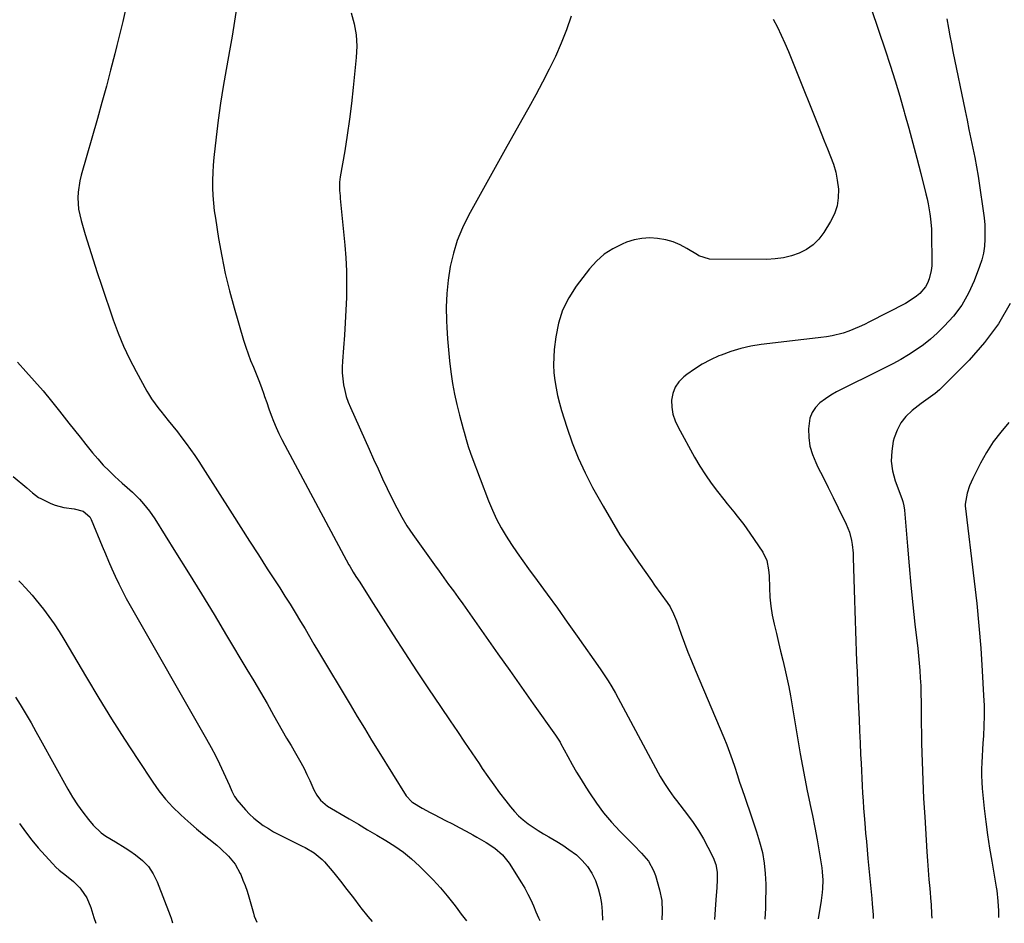
# Model space of a CAD drawing. Units: inches. Extents: x 1900291 to 1905686, y 437841 to 443112.
# Drawn here: x 1900964 to 1901386, y 437845 to 438233 of the extents above; entities that cross this region are included whole.
import ezdxf

# ---------------------------------------------------------------- set-up
doc = ezdxf.new("R2010")
doc.units = ezdxf.units.IN
doc.header["$MEASUREMENT"] = 0
doc.layers.add('7', color=7, linetype='Continuous')
doc.layers.add('8', color=7, linetype='Continuous')

msp = doc.modelspace()

# ---------------------------------------------------------------- linework, layer by layer
at = {"layer": '7', "color": 18}
for points in [[(1901056.82, 438238.83, 1826), (1901055.79, 438232.39, 1826), (1901054.71, 438225.97, 1826), (1901053.59, 438219.55, 1826), (1901052.42, 438213.13, 1826), (1901052.13, 438211.56, 1826), (1901050.87, 438204.35, 1826), (1901049.72, 438197.13, 1826), (1901048.73, 438189.89, 1826), (1901047.85, 438182.62, 1826), (1901046.89, 438173.89, 1826), (1901046.6, 438170.63, 1826), (1901046.4, 438167.37, 1826), (1901046.33, 438164.1, 1826), (1901046.36, 438160.82, 1826), (1901046.51, 438157.55, 1826), (1901046.75, 438154.29, 1826), (1901047.11, 438151.04, 1826), (1901047.56, 438147.8, 1826), (1901048.93, 438139.14, 1826), (1901050.27, 438131.6, 1826), (1901051.8, 438124.11, 1826), (1901053.62, 438116.68, 1826), (1901055.63, 438109.3, 1826), (1901059.68, 438095.51, 1826), (1901060.6, 438092.56, 1826), (1901061.6, 438089.63, 1826), (1901062.7, 438086.74, 1826), (1901063.88, 438083.87, 1826), (1901065.07, 438081.01, 1826), (1901066.22, 438078.14, 1826), (1901067.29, 438075.23, 1826), (1901068.33, 438072.31, 1826), (1901068.64, 438071.4, 1826), (1901069.57, 438068.71, 1826), (1901070.53, 438066.03, 1826), (1901071.52, 438063.37, 1826), (1901072.55, 438060.71, 1826), (1901073.63, 438058.08, 1826), (1901074.78, 438055.48, 1826), (1901076.02, 438052.93, 1826), (1901077.32, 438050.4, 1826), (1901104.84, 437999.15, 1826), (1901105.19, 437998.51, 1826), (1901106.66, 437996, 1826), (1901107.83, 437994.15, 1826), (1901109.48, 437991.63, 1826), (1901110.7, 437989.76, 1826), (1901113.13, 437986, 1826), (1901114.33, 437984.12, 1826), (1901123.89, 437969.08, 1826), (1901128.88, 437961.33, 1826), (1901133.91, 437953.6, 1826), (1901139.01, 437945.93, 1826), (1901144.15, 437938.28, 1826), (1901148.3, 437932.18, 1826), (1901151.4, 437927.6, 1826), (1901154.5, 437923.02, 1826), (1901157.6, 437918.44, 1826), (1901160.69, 437913.86, 1826), (1901162.07, 437911.79, 1826), (1901164.51, 437908.27, 1826), (1901166.99, 437904.77, 1826), (1901169.54, 437901.33, 1826), (1901172.15, 437897.93, 1826), (1901174.17, 437895.35, 1826), (1901175.88, 437893.35, 1826), (1901177.69, 437891.45, 1826), (1901179.66, 437889.71, 1826), (1901181.73, 437888.07, 1826), (1901183.9, 437886.56, 1826), (1901186.11, 437885.1, 1826), (1901188.37, 437883.73, 1826), (1901190.66, 437882.41, 1826), (1901194.1, 437880.44, 1826), (1901196.71, 437878.81, 1826), (1901199.24, 437877.06, 1826), (1901202.45, 437874.65, 1826), (1901205, 437872.3, 1826), (1901207.27, 437869.74, 1826), (1901209.09, 437866.84, 1826), (1901210.61, 437863.71, 1826), (1901211.81, 437860.2, 1826), (1901212.65, 437857.01, 1826), (1901213.18, 437853.76, 1826), (1901213.5, 437850.46, 1826), (1901213.68, 437846.69, 1826)], [(1901008.99, 438237.33, 1828), (1901007.82, 438232.2, 1828), (1901006.6, 438227.08, 1828), (1901005.33, 438221.97, 1828), (1901004.4, 438218.28, 1828), (1901002.61, 438211.33, 1828), (1901000.77, 438204.4, 1828), (1900998.87, 438197.49, 1828), (1900996.92, 438190.59, 1828), (1900989.94, 438166.29, 1828), (1900989.36, 438163.9, 1828), (1900988.66, 438159.05, 1828), (1900988.55, 438156.59, 1828), (1900988.89, 438151.69, 1828), (1900989.94, 438146.89, 1828), (1900991.75, 438140.76, 1828), (1900993.4, 438135.33, 1828), (1900995.09, 438129.91, 1828), (1900996.84, 438124.52, 1828), (1900998.65, 438119.14, 1828), (1901003.74, 438104.28, 1828), (1901005.86, 438098.57, 1828), (1901008.17, 438092.94, 1828), (1901010.77, 438087.44, 1828), (1901013.56, 438082.02, 1828), (1901018.17, 438073.59, 1828), (1901018.82, 438072.46, 1828), (1901020.2, 438070.27, 1828), (1901021.71, 438068.17, 1828), (1901023.29, 438066.1, 1828), (1901024.1, 438065.09, 1828), (1901027.36, 438061.03, 1828), (1901029.32, 438058.58, 1828), (1901031.26, 438056.11, 1828), (1901033.17, 438053.62, 1828), (1901035.07, 438051.11, 1828), (1901036.93, 438048.58, 1828), (1901038.74, 438046.02, 1828), (1901040.5, 438043.41, 1828), (1901042.21, 438040.78, 1828), (1901054.75, 438021.02, 1828), (1901058.51, 438015.11, 1828), (1901062.27, 438009.22, 1828), (1901066.05, 438003.34, 1828), (1901069.85, 437997.46, 1828), (1901072.95, 437992.66, 1828), (1901075.19, 437989.18, 1828), (1901077.41, 437985.69, 1828), (1901079.61, 437982.19, 1828), (1901081.79, 437978.67, 1828), (1901084.15, 437974.83, 1828), (1901086.1, 437971.6, 1828), (1901087.99, 437968.34, 1828), (1901089.87, 437965.07, 1828), (1901091.79, 437961.82, 1828), (1901105.34, 437939.2, 1828), (1901108.41, 437934.1, 1828), (1901111.5, 437929.01, 1828), (1901114.62, 437923.93, 1828), (1901117.74, 437918.86, 1828), (1901129.44, 437899.99, 1828), (1901131.8, 437897.38, 1828), (1901132.23, 437897.11, 1828), (1901136.34, 437894.71, 1828), (1901139.71, 437892.87, 1828), (1901141.43, 437891.99, 1828), (1901146.36, 437889.5, 1828), (1901149.3, 437888, 1828), (1901152.22, 437886.48, 1828), (1901155.12, 437884.92, 1828), (1901158.01, 437883.34, 1828), (1901159.81, 437882.34, 1828), (1901163.7, 437880.05, 1828), (1901167.46, 437877.55, 1828), (1901170.83, 437874.64, 1828), (1901173.57, 437871.13, 1828), (1901178.91, 437862.75, 1828), (1901180.35, 437860.34, 1828), (1901181.7, 437857.88, 1828), (1901182.91, 437855.35, 1828), (1901184.03, 437852.77, 1828), (1901185.12, 437850.18, 1828), (1901186.27, 437847.61, 1828), (1901186.81, 437846.53, 1828)], [(1901105.87, 438235.9, 1824), (1901107.12, 438231.18, 1824), (1901107.96, 438226.42, 1824), (1901108.19, 438221.59, 1824), (1901108.01, 438216.71, 1824), (1901106.73, 438203.86, 1824), (1901105.98, 438197.05, 1824), (1901105.14, 438190.26, 1824), (1901104.15, 438183.48, 1824), (1901103.07, 438176.72, 1824), (1901101.16, 438165.5, 1824), (1901100.88, 438163.21, 1824), (1901100.89, 438159.76, 1824), (1901101.04, 438157.46, 1824), (1901101.15, 438156.31, 1824), (1901103.08, 438136.31, 1824), (1901103.51, 438130.77, 1824), (1901103.79, 438125.22, 1824), (1901103.86, 438119.66, 1824), (1901103.78, 438114.1, 1824), (1901103.76, 438113.77, 1824), (1901103.54, 438108.37, 1824), (1901103.27, 438102.98, 1824), (1901102.93, 438097.58, 1824), (1901102.55, 438092.19, 1824), (1901102.1, 438086.54, 1824), (1901102, 438083.98, 1824), (1901102.02, 438081.43, 1824), (1901102.23, 438078.88, 1824), (1901102.57, 438076.34, 1824), (1901103.1, 438073.84, 1824), (1901103.75, 438071.36, 1824), (1901104.58, 438068.95, 1824), (1901105.54, 438066.57, 1824), (1901113.5, 438048.69, 1824), (1901115.41, 438044.46, 1824), (1901117.34, 438040.24, 1824), (1901119.31, 438036.04, 1824), (1901121.3, 438031.85, 1824), (1901123.41, 438027.47, 1824), (1901125.39, 438023.52, 1824), (1901127.5, 438019.62, 1824), (1901129.77, 438015.83, 1824), (1901132.26, 438012.16, 1824), (1901141.61, 437999.13, 1824), (1901143.63, 437996.33, 1824), (1901145.64, 437993.53, 1824), (1901147.66, 437990.73, 1824), (1901149.68, 437987.94, 1824), (1901151.7, 437985.14, 1824), (1901153.71, 437982.33, 1824), (1901155.7, 437979.52, 1824), (1901157.69, 437976.7, 1824), (1901163.78, 437968.05, 1824), (1901168.81, 437960.91, 1824), (1901173.85, 437953.78, 1824), (1901178.9, 437946.65, 1824), (1901183.96, 437939.53, 1824), (1901193.51, 437926.1, 1824), (1901193.81, 437925.68, 1824), (1901194.93, 437923.94, 1824), (1901195.44, 437923.04, 1824), (1901195.69, 437922.59, 1824), (1901198.82, 437916.83, 1824), (1901200.66, 437913.52, 1824), (1901202.54, 437910.23, 1824), (1901204.49, 437906.98, 1824), (1901206.49, 437903.76, 1824), (1901208.08, 437901.25, 1824), (1901211.04, 437896.9, 1824), (1901214.17, 437892.7, 1824), (1901217.59, 437888.71, 1824), (1901221.18, 437884.87, 1824), (1901225.56, 437880.48, 1824), (1901227.18, 437878.83, 1824), (1901230.37, 437875.47, 1824), (1901233.35, 437871.97, 1824), (1901235.56, 437868.03, 1824), (1901236.35, 437865.89, 1824), (1901238.2, 437859.67, 1824), (1901239.15, 437855.08, 1824), (1901239.3, 437850.39, 1824), (1901239.12, 437846.85, 1824)], [(1901200.18, 438234.44, 1822), (1901198.17, 438228.62, 1822), (1901195.97, 438222.87, 1822), (1901193.49, 438217.24, 1822), (1901190.82, 438211.69, 1822), (1901187.98, 438206.21, 1822), (1901185.09, 438200.76, 1822), (1901182.13, 438195.35, 1822), (1901179.12, 438189.97, 1822), (1901171.94, 438177.34, 1822), (1901168.31, 438170.92, 1822), (1901164.71, 438164.48, 1822), (1901161.13, 438158.03, 1822), (1901157.58, 438151.56, 1822), (1901156.14, 438148.92, 1822), (1901153.59, 438143.67, 1822), (1901151.38, 438138.3, 1822), (1901149.69, 438132.75, 1822), (1901148.34, 438127.07, 1822), (1901147.46, 438121.29, 1822), (1901146.85, 438115.48, 1822), (1901146.65, 438109.65, 1822), (1901146.73, 438103.8, 1822), (1901146.87, 438100.9, 1822), (1901147.16, 438096.12, 1822), (1901147.53, 438091.35, 1822), (1901148.01, 438086.59, 1822), (1901148.57, 438081.84, 1822), (1901149.3, 438076.96, 1822), (1901150.12, 438072.4, 1822), (1901151.12, 438067.88, 1822), (1901152.26, 438063.39, 1822), (1901153.88, 438057.47, 1822), (1901154.3, 438055.96, 1822), (1901155.17, 438052.95, 1822), (1901156.1, 438049.95, 1822), (1901157.1, 438046.99, 1822), (1901157.64, 438045.51, 1822), (1901164.79, 438026.5, 1822), (1901166.4, 438022.58, 1822), (1901168.18, 438018.74, 1822), (1901170.19, 438015.02, 1822), (1901172.36, 438011.37, 1822), (1901174.68, 438007.82, 1822), (1901177.05, 438004.29, 1822), (1901179.5, 438000.81, 1822), (1901181.99, 437997.37, 1822), (1901185.66, 437992.39, 1822), (1901189.99, 437986.47, 1822), (1901194.31, 437980.52, 1822), (1901198.58, 437974.55, 1822), (1901202.83, 437968.56, 1822), (1901212.71, 437954.55, 1822), (1901213.6, 437953.27, 1822), (1901216.13, 437949.37, 1822), (1901217.72, 437946.71, 1822), (1901219.23, 437944.01, 1822), (1901237.54, 437909.91, 1822), (1901238.41, 437908.35, 1822), (1901240.25, 437905.3, 1822), (1901242.24, 437902.34, 1822), (1901244.34, 437899.46, 1822), (1901245.42, 437898.04, 1822), (1901250.18, 437891.89, 1822), (1901252.61, 437888.57, 1822), (1901254.9, 437885.16, 1822), (1901256.98, 437881.62, 1822), (1901258.94, 437878, 1822), (1901261.15, 437873.59, 1822), (1901262.3, 437870.54, 1822), (1901262.82, 437867.32, 1822), (1901262.88, 437864.02, 1822), (1901262.71, 437860.71, 1822), (1901262.24, 437855.47, 1822), (1901261.95, 437851.19, 1822), (1901261.78, 437847, 1822)], [(1901329.13, 438237.4, 1818), (1901334.97, 438220.05, 1818), (1901337.14, 438213.43, 1818), (1901339.24, 438206.8, 1818), (1901341.23, 438200.13, 1818), (1901343.15, 438193.44, 1818), (1901343.29, 438192.93, 1818), (1901345.06, 438186.47, 1818), (1901346.81, 438180, 1818), (1901348.52, 438173.52, 1818), (1901350.2, 438167.03, 1818), (1901352.43, 438158.32, 1818), (1901352.94, 438156.18, 1818), (1901353.42, 438154.02, 1818), (1901354.19, 438149.68, 1818), (1901354.48, 438147.5, 1818), (1901354.83, 438143.11, 1818), (1901354.9, 438140.91, 1818), (1901355, 438129.24, 1818), (1901354.92, 438127.33, 1818), (1901354.72, 438125.45, 1818), (1901353.83, 438121.75, 1818), (1901353.09, 438119.98, 1818), (1901352.21, 438118.37, 1818), (1901349.81, 438115.57, 1818), (1901348.35, 438114.37, 1818), (1901345.26, 438112.23, 1818), (1901343.62, 438111.29, 1818), (1901328.31, 438103.33, 1818), (1901326.1, 438102.23, 1818), (1901323.87, 438101.18, 1818), (1901319.33, 438099.29, 1818), (1901317, 438098.5, 1818), (1901312.25, 438097.32, 1818), (1901309.82, 438096.93, 1818), (1901307.38, 438096.64, 1818), (1901303.72, 438096.2, 1818), (1901300.05, 438095.76, 1818), (1901296.38, 438095.32, 1818), (1901292.71, 438094.89, 1818), (1901281.81, 438093.62, 1818), (1901277.38, 438092.92, 1818), (1901273.01, 438091.98, 1818), (1901268.74, 438090.67, 1818), (1901264.53, 438089.13, 1818), (1901263.55, 438088.72, 1818), (1901259.95, 438087.06, 1818), (1901256.46, 438085.22, 1818), (1901253.13, 438083.11, 1818), (1901249.9, 438080.81, 1818), (1901248.51, 438079.74, 1818), (1901246.45, 438077.64, 1818), (1901244.82, 438075.31, 1818), (1901243.86, 438072.65, 1818), (1901243.34, 438069.75, 1818), (1901243.46, 438066.72, 1818), (1901243.91, 438063.76, 1818), (1901244.83, 438060.91, 1818), (1901246.08, 438058.14, 1818), (1901253.22, 438045.32, 1818), (1901255.47, 438041.49, 1818), (1901257.84, 438037.74, 1818), (1901260.37, 438034.1, 1818), (1901263.02, 438030.54, 1818), (1901265.68, 438027.13, 1818), (1901267.1, 438025.34, 1818), (1901269.99, 438021.79, 1818), (1901271.46, 438020.03, 1818), (1901274.31, 438016.46, 1818), (1901275.66, 438014.61, 1818), (1901276.96, 438012.73, 1818), (1901282.44, 438004.57, 1818), (1901284.15, 438000.98, 1818), (1901284.93, 437997.04, 1818), (1901285.05, 437995.7, 1818), (1901285.12, 437994.36, 1818), (1901285.27, 437989.2, 1818), (1901285.5, 437985.29, 1818), (1901285.89, 437981.39, 1818), (1901286.52, 437977.53, 1818), (1901287.3, 437973.69, 1818), (1901288.27, 437969.63, 1818), (1901289.19, 437965.83, 1818), (1901290.12, 437962.03, 1818), (1901291.07, 437958.24, 1818), (1901291.98, 437954.43, 1818), (1901292.82, 437950.62, 1818), (1901293.58, 437946.79, 1818), (1901294.29, 437942.94, 1818), (1901298.55, 437917.98, 1818), (1901299.49, 437912.69, 1818), (1901300.47, 437907.41, 1818), (1901301.53, 437902.15, 1818), (1901302.64, 437896.89, 1818), (1901302.69, 437896.67, 1818), (1901303.76, 437891.52, 1818), (1901304.78, 437886.36, 1818), (1901305.72, 437881.19, 1818), (1901306.6, 437876, 1818), (1901307.72, 437869.1, 1818), (1901307.95, 437867.35, 1818), (1901308.16, 437863.85, 1818), (1901308.04, 437860.33, 1818), (1901307.89, 437858.58, 1818), (1901307.43, 437855.09, 1818), (1901306.16, 437847.27, 1818)], [(1901361.43, 438233.33, 1816), (1901362.11, 438229.39, 1816), (1901362.72, 438226.01, 1816), (1901363.37, 438222.65, 1816), (1901364.04, 438219.28, 1816), (1901369.27, 438193.83, 1816), (1901370.09, 438189.84, 1816), (1901370.92, 438185.84, 1816), (1901371.77, 438181.86, 1816), (1901372.62, 438177.87, 1816), (1901373.44, 438173.88, 1816), (1901374.2, 438169.87, 1816), (1901374.87, 438165.85, 1816), (1901375.49, 438161.82, 1816), (1901377.05, 438150.99, 1816), (1901377.4, 438147.97, 1816), (1901377.66, 438144.95, 1816), (1901377.77, 438141.92, 1816), (1901377.77, 438138.88, 1816), (1901377.55, 438135.87, 1816), (1901377.13, 438132.89, 1816), (1901376.41, 438129.97, 1816), (1901375.5, 438127.1, 1816), (1901373.21, 438120.98, 1816), (1901370.76, 438115.59, 1816), (1901367.87, 438110.49, 1816), (1901364.33, 438105.82, 1816), (1901360.34, 438101.45, 1816), (1901357.28, 438098.52, 1816), (1901354.4, 438095.94, 1816), (1901351.41, 438093.51, 1816), (1901348.25, 438091.28, 1816), (1901344.99, 438089.2, 1816), (1901341.63, 438087.27, 1816), (1901338.24, 438085.39, 1816), (1901334.8, 438083.59, 1816), (1901331.33, 438081.84, 1816), (1901316.65, 438074.67, 1816), (1901314.13, 438073.33, 1816), (1901311.67, 438071.89, 1816), (1901309.3, 438070.3, 1816), (1901307, 438068.6, 1816), (1901305.1, 438066.65, 1816), (1901303.6, 438064.49, 1816), (1901302.7, 438062.01, 1816), (1901302.11, 438057.43, 1816), (1901302.22, 438053.69, 1816), (1901302.69, 438050.02, 1816), (1901303.73, 438046.46, 1816), (1901305.15, 438042.99, 1816), (1901306.11, 438041.08, 1816), (1901308.29, 438036.71, 1816), (1901310.47, 438032.34, 1816), (1901312.64, 438027.96, 1816), (1901314.8, 438023.58, 1816), (1901318.25, 438016.59, 1816), (1901318.99, 438014.9, 1816), (1901319.64, 438013.18, 1816), (1901320.54, 438009.61, 1816), (1901320.82, 438007.78, 1816), (1901321.2, 438004.09, 1816), (1901321.29, 438002.24, 1816), (1901321.85, 437983.87, 1816), (1901321.99, 437979.5, 1816), (1901322.13, 437975.13, 1816), (1901322.27, 437970.77, 1816), (1901322.42, 437966.4, 1816), (1901322.57, 437962.04, 1816), (1901322.73, 437957.67, 1816), (1901322.9, 437953.3, 1816), (1901323.08, 437948.94, 1816), (1901323.54, 437937.95, 1816), (1901323.75, 437932.89, 1816), (1901323.97, 437927.83, 1816), (1901324.2, 437922.77, 1816), (1901324.43, 437917.71, 1816), (1901324.6, 437914.02, 1816), (1901324.76, 437910.8, 1816), (1901324.93, 437907.59, 1816), (1901325.11, 437904.37, 1816), (1901325.29, 437901.16, 1816), (1901325.5, 437897.94, 1816), (1901325.72, 437894.73, 1816), (1901325.96, 437891.52, 1816), (1901326.22, 437888.31, 1816), (1901326.59, 437883.96, 1816), (1901326.9, 437880.37, 1816), (1901327.23, 437876.79, 1816), (1901327.57, 437873.2, 1816), (1901329.23, 437855.99, 1816), (1901329.45, 437853.65, 1816), (1901329.84, 437848.96, 1816), (1901329.81, 437847.42, 1816)], [(1901388.67, 438111.2, 1814), (1901383.66, 438102.52, 1814), (1901377.65, 438094.5, 1814), (1901370.97, 438086.92, 1814), (1901358.31, 438074.21, 1814), (1901356.48, 438072.56, 1814), (1901353.43, 438070.45, 1814), (1901350.41, 438068.28, 1814), (1901346.51, 438065.27, 1814), (1901343.9, 438062.8, 1814), (1901341.68, 438060.07, 1814), (1901340.05, 438056.95, 1814), (1901338.81, 438053.57, 1814), (1901338.45, 438052.14, 1814), (1901337.76, 438047.86, 1814), (1901337.59, 438043.6, 1814), (1901338.18, 438039.38, 1814), (1901339.28, 438035.18, 1814), (1901342.07, 438027.51, 1814), (1901342.48, 438026.3, 1814), (1901342.96, 438024.44, 1814), (1901343.24, 438022.54, 1814), (1901344.49, 438007.07, 1814), (1901345.21, 437998.7, 1814), (1901345.98, 437990.33, 1814), (1901346.84, 437981.98, 1814), (1901347.74, 437973.62, 1814), (1901348.92, 437963.23, 1814), (1901349.25, 437960.08, 1814), (1901349.55, 437956.92, 1814), (1901349.8, 437953.76, 1814), (1901350.01, 437950.59, 1814), (1901350.21, 437947.22, 1814), (1901350.33, 437944.26, 1814), (1901350.34, 437939.8, 1814), (1901350.37, 437935.35, 1814), (1901350.59, 437922.52, 1814), (1901350.79, 437914.63, 1814), (1901351.06, 437906.74, 1814), (1901351.45, 437898.85, 1814), (1901351.92, 437890.96, 1814), (1901352.91, 437876, 1814), (1901353.18, 437872.06, 1814), (1901353.47, 437868.13, 1814), (1901353.77, 437864.19, 1814), (1901354.09, 437860.25, 1814), (1901354.56, 437854.57, 1814), (1901354.65, 437853.48, 1814), (1901354.91, 437849.11, 1814), (1901354.95, 437847.58, 1814)], [(1901387.99, 438060.14, 1812), (1901384.53, 438056.07, 1812), (1901381.31, 438051.83, 1812), (1901378.45, 438047.33, 1812), (1901375.85, 438042.66, 1812), (1901372.53, 438036.08, 1812), (1901371.18, 438033, 1812), (1901370.16, 438029.8, 1812), (1901369.26, 438025.11, 1812), (1901369.28, 438024.75, 1812), (1901369.32, 438024.4, 1812), (1901373.21, 437992.17, 1812), (1901374.28, 437982.56, 1812), (1901375.22, 437972.95, 1812), (1901375.98, 437963.31, 1812), (1901376.62, 437953.67, 1812), (1901377.21, 437943.02, 1812), (1901377.38, 437938.7, 1812), (1901377.43, 437934.37, 1812), (1901377.33, 437930.05, 1812), (1901377.12, 437925.73, 1812), (1901376.91, 437922.67, 1812), (1901376.74, 437919.87, 1812), (1901376.59, 437917.08, 1812), (1901376.47, 437914.28, 1812), (1901376.37, 437911.48, 1812), (1901376.35, 437908.69, 1812), (1901376.41, 437905.9, 1812), (1901376.58, 437903.11, 1812), (1901376.83, 437900.32, 1812), (1901377.48, 437894.54, 1812), (1901378.17, 437888.88, 1812), (1901378.92, 437883.22, 1812), (1901379.78, 437877.58, 1812), (1901380.71, 437871.95, 1812), (1901382.63, 437860.89, 1812), (1901382.87, 437859.37, 1812), (1901383.35, 437854.78, 1812), (1901383.55, 437850.67, 1812), (1901383.62, 437847.76, 1812)], [(1900960.72, 438037.07, 1832), (1900966.61, 438032.1, 1832), (1900969.12, 438030, 1832), (1900971.72, 438028.04, 1832), (1900972.66, 438027.5, 1832), (1900976.94, 438025.47, 1832), (1900978.75, 438024.74, 1832), (1900982.5, 438023.73, 1832), (1900987.03, 438023.16, 1832), (1900990.81, 438022.08, 1832), (1900993.65, 438019.73, 1832), (1900994.27, 438018.63, 1832), (1900999.01, 438007.14, 1832), (1901000.38, 438003.89, 1832), (1901001.76, 438000.64, 1832), (1901003.17, 437997.41, 1832), (1901004.61, 437994.2, 1832), (1901006.11, 437991.01, 1832), (1901007.66, 437987.85, 1832), (1901009.31, 437984.73, 1832), (1901011.01, 437981.65, 1832), (1901043.76, 437924.27, 1832), (1901045.69, 437920.78, 1832), (1901047.55, 437917.26, 1832), (1901049.31, 437913.68, 1832), (1901051, 437910.07, 1832), (1901053.56, 437904.39, 1832), (1901054.63, 437902, 1832), (1901055.81, 437899.68, 1832), (1901056.3, 437898.97, 1832), (1901056.83, 437898.28, 1832), (1901060.42, 437894.08, 1832), (1901062.18, 437892.2, 1832), (1901064.03, 437890.42, 1832), (1901066.03, 437888.81, 1832), (1901068.13, 437887.32, 1832), (1901070.33, 437885.95, 1832), (1901072.56, 437884.63, 1832), (1901074.83, 437883.4, 1832), (1901077.14, 437882.23, 1832), (1901084.82, 437878.49, 1832), (1901086.15, 437877.82, 1832), (1901090.02, 437875.58, 1832), (1901093.44, 437872.77, 1832), (1901094.44, 437871.67, 1832), (1901098.33, 437866.93, 1832), (1901101.19, 437863.39, 1832), (1901104.02, 437859.82, 1832), (1901106.8, 437856.21, 1832), (1901109.54, 437852.57, 1832), (1901109.94, 437852.03, 1832), (1901112.97, 437848.22, 1832), (1901114.84, 437846.07, 1832)], [(1900963.28, 437992.31, 1834), (1900964.23, 437991.28, 1834), (1900966.13, 437989.21, 1834), (1900968.95, 437986.1, 1834), (1900970.73, 437983.93, 1834), (1900973.81, 437980.03, 1834), (1900976.15, 437976.94, 1834), (1900978.4, 437973.78, 1834), (1900980.52, 437970.54, 1834), (1900982.55, 437967.23, 1834), (1900992.19, 437950.83, 1834), (1900997.54, 437941.9, 1834), (1901002.99, 437933.03, 1834), (1901008.58, 437924.26, 1834), (1901014.26, 437915.54, 1834), (1901020.67, 437905.91, 1834), (1901023.36, 437902.17, 1834), (1901026.21, 437898.57, 1834), (1901029.32, 437895.19, 1834), (1901032.6, 437891.96, 1834), (1901034.47, 437890.24, 1834), (1901036.96, 437888.01, 1834), (1901039.49, 437885.81, 1834), (1901042.07, 437883.66, 1834), (1901044.68, 437881.56, 1834), (1901048.12, 437878.79, 1834), (1901049.84, 437877.3, 1834), (1901053.12, 437874.14, 1834), (1901055.98, 437870.64, 1834), (1901058.19, 437866.71, 1834), (1901058.41, 437866.23, 1834), (1901059.41, 437863.9, 1834), (1901060.34, 437861.53, 1834), (1901061.16, 437859.13, 1834), (1901061.9, 437856.7, 1834), (1901063.88, 437849.64, 1834), (1901064.27, 437848.35, 1834), (1901065.29, 437845.76, 1834)], [(1900961.86, 437942.4, 1836), (1900963.82, 437939.21, 1836), (1900964.26, 437938.48, 1836), (1900966.39, 437934.89, 1836), (1900968.48, 437931.29, 1836), (1900970.54, 437927.66, 1836), (1900972.57, 437924.02, 1836), (1900984.21, 437902.89, 1836), (1900986.23, 437899.47, 1836), (1900988.37, 437896.14, 1836), (1900990.71, 437892.94, 1836), (1900993.17, 437889.84, 1836), (1900995.15, 437887.48, 1836), (1900998.58, 437884.1, 1836), (1901000.52, 437882.69, 1836), (1901004.7, 437880.22, 1836), (1901008.86, 437877.69, 1836), (1901010.9, 437876.36, 1836), (1901013.29, 437874.74, 1836), (1901016.22, 437872.34, 1836), (1901018.8, 437869.65, 1836), (1901020.84, 437866.54, 1836), (1901022.53, 437863.15, 1836), (1901028.14, 437848.66, 1836), (1901028.52, 437847.56, 1836), (1901029.19, 437845.54, 1836)], [(1900963.52, 437888.11, 1838), (1900966.08, 437884.54, 1838), (1900968.75, 437881.06, 1838), (1900971.56, 437877.69, 1838), (1900974.47, 437874.41, 1838), (1900977.78, 437870.82, 1838), (1900979.15, 437869.44, 1838), (1900980.58, 437868.11, 1838), (1900983.66, 437865.72, 1838), (1900986.7, 437863.3, 1838), (1900989.39, 437860.5, 1838), (1900989.83, 437859.98, 1838), (1900992.37, 437856.24, 1838), (1900994.1, 437852.06, 1838), (1900995.43, 437847.79, 1838), (1900996.27, 437845.33, 1838)]]:
    msp.add_polyline3d(points, dxfattribs=at)
at = {"layer": '8', "color": 18}
for points in [[(1901286.9, 438233.18, 1820), (1901288.72, 438229.82, 1820), (1901290.4, 438226.37, 1820), (1901291.94, 438222.84, 1820), (1901293.46, 438219.3, 1820), (1901294.93, 438215.74, 1820), (1901296.38, 438212.17, 1820), (1901306.18, 438187.58, 1820), (1901307.51, 438184.27, 1820), (1901308.85, 438180.95, 1820), (1901310.19, 438177.64, 1820), (1901311.55, 438174.33, 1820), (1901312.74, 438170.99, 1820), (1901313.73, 438167.59, 1820), (1901314.39, 438164.12, 1820), (1901314.87, 438160.25, 1820), (1901314.82, 438156.61, 1820), (1901314.32, 438153.07, 1820), (1901313.16, 438149.69, 1820), (1901311.56, 438146.41, 1820), (1901308.63, 438141.66, 1820), (1901306.51, 438138.86, 1820), (1901304.09, 438136.39, 1820), (1901301.25, 438134.43, 1820), (1901298.12, 438132.81, 1820), (1901294.72, 438131.68, 1820), (1901291.27, 438130.81, 1820), (1901287.75, 438130.35, 1820), (1901284.17, 438130.16, 1820), (1901259.57, 438130.29, 1820), (1901255.02, 438131.74, 1820), (1901254.42, 438132.08, 1820), (1901249.9, 438134.83, 1820), (1901246.98, 438136.37, 1820), (1901243.96, 438137.64, 1820), (1901240.81, 438138.52, 1820), (1901237.32, 438139.17, 1820), (1901233.92, 438139.34, 1820), (1901230.56, 438139.17, 1820), (1901227.27, 438138.49, 1820), (1901224.02, 438137.47, 1820), (1901222.05, 438136.69, 1820), (1901218.08, 438134.71, 1820), (1901214.4, 438132.36, 1820), (1901211.14, 438129.44, 1820), (1901208.16, 438126.15, 1820), (1901202.42, 438118.64, 1820), (1901199.19, 438113.62, 1820), (1901196.56, 438108.37, 1820), (1901194.8, 438102.76, 1820), (1901193.63, 438096.92, 1820), (1901192.99, 438091.47, 1820), (1901192.74, 438088.16, 1820), (1901192.66, 438084.85, 1820), (1901192.83, 438081.55, 1820), (1901193.18, 438078.24, 1820), (1901193.74, 438074.96, 1820), (1901194.4, 438071.7, 1820), (1901195.21, 438068.47, 1820), (1901196.13, 438065.27, 1820), (1901198.36, 438058.15, 1820), (1901200.67, 438051.49, 1820), (1901203.24, 438044.95, 1820), (1901206.21, 438038.58, 1820), (1901209.45, 438032.31, 1820), (1901213.92, 438024.28, 1820), (1901217.48, 438018.12, 1820), (1901221.17, 438012.03, 1820), (1901225.06, 438006.07, 1820), (1901229.07, 438000.19, 1820), (1901234.63, 437992.33, 1820), (1901235.97, 437990.45, 1820), (1901238.67, 437986.7, 1820), (1901241.46, 437982.9, 1820), (1901242.68, 437981.06, 1820), (1901244.17, 437978.11, 1820), (1901245.01, 437976.07, 1820), (1901245.4, 437975.04, 1820), (1901247.45, 437969.38, 1820), (1901248.88, 437965.53, 1820), (1901250.35, 437961.69, 1820), (1901251.89, 437957.87, 1820), (1901253.46, 437954.07, 1820), (1901265.74, 437925.05, 1820), (1901267.02, 437921.91, 1820), (1901268.23, 437918.75, 1820), (1901269.34, 437915.55, 1820), (1901270.39, 437912.33, 1820), (1901271.41, 437909.1, 1820), (1901272.46, 437905.88, 1820), (1901273.56, 437902.67, 1820), (1901274.68, 437899.47, 1820), (1901275.43, 437897.35, 1820), (1901276.92, 437893.09, 1820), (1901278.36, 437888.82, 1820), (1901279.75, 437884.53, 1820), (1901281.09, 437880.22, 1820), (1901282.26, 437875.65, 1820), (1901283.11, 437871.19, 1820), (1901283.54, 437866.67, 1820), (1901283.69, 437862.11, 1820), (1901283.57, 437852.78, 1820), (1901283.55, 437851.7, 1820), (1901283.46, 437849.52, 1820), (1901283.33, 437847.13, 1820)], [(1900962.65, 438086.12, 1830), (1900966.27, 438082.12, 1830), (1900969.98, 438077.93, 1830), (1900973.63, 438073.7, 1830), (1900977.18, 438069.39, 1830), (1900980.68, 438065.03, 1830), (1900984.68, 438059.93, 1830), (1900987.08, 438056.88, 1830), (1900989.49, 438053.84, 1830), (1900991.92, 438050.8, 1830), (1900994.79, 438047.23, 1830), (1900997.08, 438044.54, 1830), (1900999.44, 438041.92, 1830), (1901001.92, 438039.41, 1830), (1901004.48, 438036.97, 1830), (1901007.55, 438034.18, 1830), (1901009.73, 438032.23, 1830), (1901011.93, 438030.3, 1830), (1901015.07, 438027.25, 1830), (1901016.76, 438025.31, 1830), (1901019.25, 438022.15, 1830), (1901021.51, 438018.82, 1830), (1901030.5, 438004.5, 1830), (1901036.04, 437995.62, 1830), (1901041.55, 437986.71, 1830), (1901046.99, 437977.77, 1830), (1901052.4, 437968.8, 1830), (1901061.12, 437954.22, 1830), (1901064.01, 437949.35, 1830), (1901066.88, 437944.47, 1830), (1901069.71, 437939.56, 1830), (1901072.52, 437934.65, 1830), (1901074.4, 437931.32, 1830), (1901076.26, 437928.06, 1830), (1901078.14, 437924.81, 1830), (1901080.04, 437921.57, 1830), (1901081.95, 437918.34, 1830), (1901084.29, 437914.32, 1830), (1901085.63, 437911.81, 1830), (1901086.87, 437909.23, 1830), (1901088.05, 437906.63, 1830), (1901089.8, 437902.61, 1830), (1901091.09, 437900.29, 1830), (1901092.66, 437898.15, 1830), (1901095.67, 437895.63, 1830), (1901104.98, 437890.13, 1830), (1901108.91, 437887.81, 1830), (1901112.84, 437885.49, 1830), (1901116.78, 437883.19, 1830), (1901120.72, 437880.89, 1830), (1901124.56, 437878.46, 1830), (1901128.26, 437875.84, 1830), (1901131.75, 437872.96, 1830), (1901135.11, 437869.9, 1830), (1901137.87, 437867.19, 1830), (1901141.04, 437863.93, 1830), (1901144.11, 437860.59, 1830), (1901147.03, 437857.11, 1830), (1901149.84, 437853.53, 1830), (1901150.84, 437852.21, 1830), (1901153.09, 437849.24, 1830), (1901155.32, 437846.33, 1830)]]:
    msp.add_polyline3d(points, dxfattribs=at)

doc.saveas('drawing.dxf')
